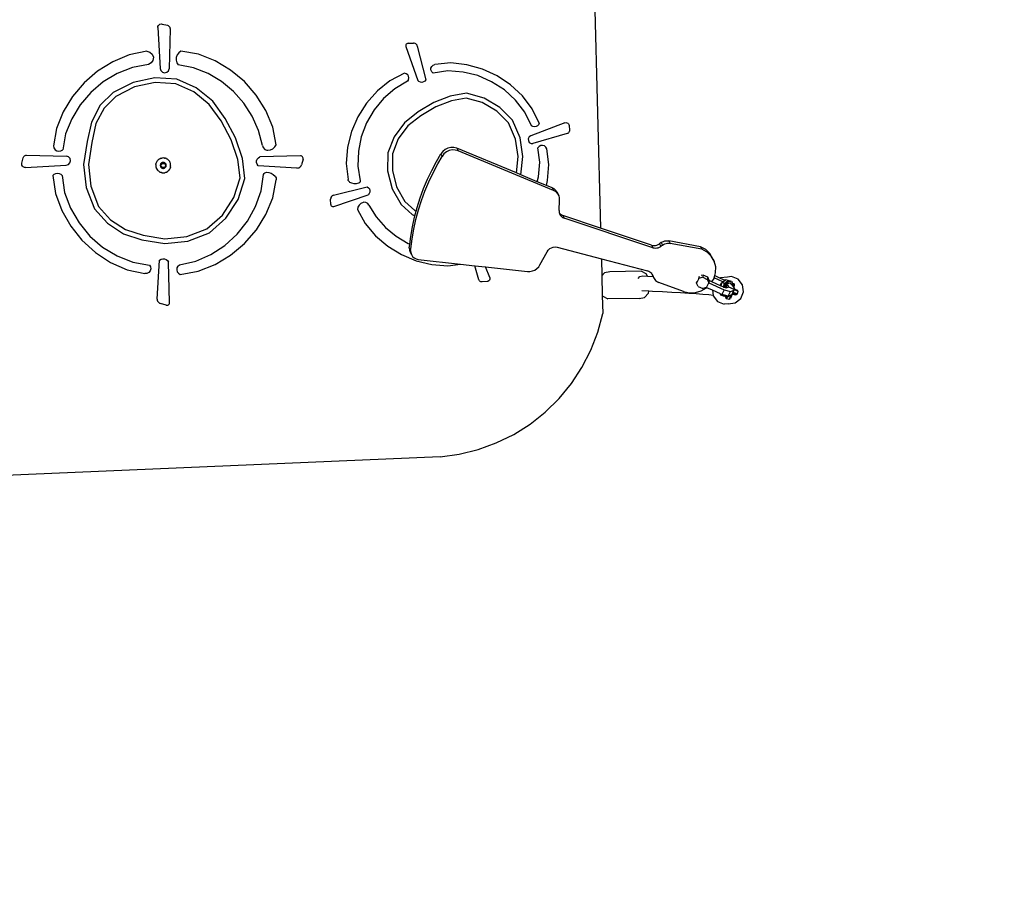
# Model space of a CAD drawing. Units: millimetres. Extents: x -365 to 1440, y 14 to 794.
# Drawn here: x 324 to 429, y 125 to 218 of the extents above; entities that cross this region are included whole.
import ezdxf

# ---------------------------------------------------------------- set-up
doc = ezdxf.new("R2010")
doc.units = ezdxf.units.MM
doc.header["$LTSCALE"] = 45
doc.header["$PDSIZE"] = -1
doc.layers.add('VP-DIM', color=7, linetype='Continuous')
doc.layers.add('VP-HIC', color=6, linetype='Continuous')
doc.layers.add('VP-EQ', color=7, linetype='Continuous', true_color=0x8a3492)
doc.dimstyles.get("Standard").update_dxf_attribs({"dimtxt": 14, "dimasz": 20, "dimexe": 20, "dimexo": 50, "dimgap": 20, "dimtad": 0, "dimdec": 0, "dimzin": 0, "dimdsep": 46, "dimtxsty": 'Standard', "dimcen": -0.09, "dimadec": 0, "dimazin": 0, "dimtfac": 1, "dimtdec": 4, "dimtofl": 0, "dimtmove": 0, "dimatfit": 3, "dimfxl": 70, "dimfxlon": 1, "dimtolj": 1, "dimtzin": 0, "dimarcsym": 0})

# ---------------------------------------------------------------- blocks, each defined once
blk = doc.blocks.new('*D1185')
at = {"layer": 'Defpoints', "color": 0}
for p in [(256.96, 269.3), (274.76, 167.79), (659.66, 167.79)]:
    blk.add_point(p, dxfattribs=at)
at = {"layer": 'VP-DIM', "color": 0, "lineweight": -2}
for p, q in [((659.66, 289.3), (659.66, 309.3)), ((589.66, 269.3), (679.66, 269.3)), ((589.66, 167.79), (679.66, 167.79)), ((659.66, 147.79), (659.66, 127.79))]:
    blk.add_line(p, q, dxfattribs=at)
at = {"layer": 'VP-DIM', "color": 0}
for points in [[(656.33, 289.3), (662.99, 289.3), (659.66, 269.3)], [(662.99, 147.79), (656.33, 147.79), (659.66, 167.79)]]:
    blk.add_solid(points, dxfattribs=at)
at = {"layer": 'VP-DIM', "color": 0, "insert": (659.66, 217.4), "char_height": 14, "attachment_point": 5, "rotation": 90}
blk.add_mtext('\\A1;110', dxfattribs=at)
blk = doc.blocks.new('*D1189')
at = {"layer": 'Defpoints', "color": 0}
for p in [(325.18, 423.55), (325.18, 13.55), (747.18, 13.55)]:
    blk.add_point(p, dxfattribs=at)
at = {"layer": 'VP-DIM', "color": 0, "lineweight": -2}
for p, q in [((677.18, 423.55), (767.18, 423.55)), ((747.18, 403.55), (747.18, 250.14)), ((747.18, 33.55), (747.18, 179.81)), ((677.18, 13.55), (767.18, 13.55))]:
    blk.add_line(p, q, dxfattribs=at)
at = {"layer": 'VP-DIM', "color": 0}
for points in [[(750.51, 403.55), (743.85, 403.55), (747.18, 423.55)], [(743.85, 33.55), (750.51, 33.55), (747.18, 13.55)]]:
    blk.add_solid(points, dxfattribs=at)
at = {"layer": 'VP-DIM', "color": 0, "insert": (747.18, 214.97), "char_height": 14, "attachment_point": 5, "rotation": 90}
blk.add_mtext('\\A1;410', dxfattribs=at)
blk = doc.blocks.new('RB1330_')
at = {"color": 0}
for p, q in [((384.96, 230.83), (385.89, 196.06)), ((339.21, 217.57), (339.31, 217.63)), ((339.31, 217.63), (339.42, 217.65)), ((339.42, 217.65), (339.54, 217.64)), ((339.54, 217.64), (340.09, 217.51)), ((339.08, 217.26), (339.09, 217.38)), ((339.08, 217.26), (339.34, 212.94)), ((339.09, 217.38), (339.14, 217.48)), ((339.14, 217.48), (339.21, 217.57)), ((340.09, 217.51), (340.17, 217.48)), ((340.17, 217.48), (340.24, 217.43)), ((340.24, 217.43), (340.3, 217.37)), ((340.38, 217.13), (340.27, 212.92)), ((340.3, 217.37), (340.35, 217.3)), ((340.35, 217.3), (340.37, 217.22)), ((340.37, 217.22), (340.38, 217.13)), ((365.35, 215.5), (365.32, 215.43)), ((365.4, 215.55), (365.35, 215.5)), ((365.47, 215.59), (365.4, 215.55)), ((365.55, 215.6), (365.47, 215.59)), ((365.55, 215.6), (366.11, 215.62)), ((366.2, 215.61), (366.11, 215.62)), ((366.29, 215.59), (366.2, 215.61)), ((366.37, 215.54), (366.29, 215.59)), ((366.43, 215.48), (366.37, 215.54)), ((337.92, 214.77), (336.07, 214.39)), ((337.92, 214.77), (338.24, 214.68)), ((338.24, 214.68), (338.49, 214.45)), ((341.29, 214.6), (341.13, 214.37)), ((341.51, 214.78), (341.29, 214.6)), ((343.38, 214.45), (341.51, 214.78)), ((345.15, 213.75), (343.38, 214.45)), ((365.32, 215.43), (365.31, 215.35)), ((365.31, 215.35), (365.32, 215.28)), ((365.32, 215.28), (366.56, 211.66)), ((366.49, 215.4), (366.43, 215.48)), ((366.52, 215.31), (366.49, 215.4)), ((366.52, 215.31), (367.41, 211.75)), ((334.33, 213.66), (332.72, 212.66)), ((336.07, 214.39), (334.33, 213.66)), ((338.38, 213.52), (338.09, 213.35)), ((338.57, 213.8), (338.38, 213.52)), ((338.49, 214.45), (338.61, 214.13)), ((338.61, 214.13), (338.57, 213.8)), ((341.04, 214.11), (341.03, 213.83)), ((341.03, 213.83), (341.1, 213.55)), ((341.13, 214.37), (341.04, 214.11)), ((341.1, 213.55), (341.25, 213.31)), ((346.78, 212.77), (345.15, 213.75)), ((370.07, 213.52), (368.38, 213.35)), ((371.77, 213.33), (370.07, 213.52)), ((332.72, 212.66), (331.29, 211.43)), ((334.8, 212.4), (333.32, 211.52)), ((336.4, 213.04), (334.8, 212.4)), ((338.09, 213.35), (336.4, 213.04)), ((339.34, 212.94), (339.41, 212.72)), ((339.41, 212.72), (339.58, 212.56)), ((339.58, 212.56), (339.8, 212.49)), ((339.8, 212.49), (340.02, 212.55)), ((340.02, 212.55), (340.2, 212.7)), ((340.2, 212.7), (340.27, 212.92)), ((342.86, 213.02), (341.25, 213.31)), ((344.39, 212.4), (342.86, 213.02)), ((345.81, 211.56), (344.39, 212.4)), ((348.24, 211.55), (346.78, 212.77)), ((365.15, 212.43), (363.63, 211.64)), ((365.35, 212.38), (365.15, 212.43)), ((365.5, 212.27), (365.35, 212.38)), ((367.96, 212.98), (368.05, 213.16)), ((367.96, 212.78), (367.96, 212.98)), ((368.04, 212.6), (367.96, 212.78)), ((368.18, 212.46), (368.04, 212.6)), ((368.05, 213.16), (368.19, 213.29)), ((369.76, 212.68), (368.18, 212.46)), ((368.19, 213.29), (368.38, 213.35)), ((371.36, 212.56), (369.76, 212.68)), ((372.91, 212.18), (371.36, 212.56)), ((373.41, 212.87), (371.77, 213.33)), ((374.97, 212.15), (373.41, 212.87)), ((331.29, 211.43), (330.07, 209.98)), ((333.32, 211.52), (332.01, 210.4)), ((336.46, 211.46), (334.37, 210.4)), ((338.76, 211.95), (336.46, 211.46)), ((338.8, 211.44), (336.63, 210.99)), ((341.11, 211.82), (338.76, 211.95)), ((340.99, 211.33), (338.8, 211.44)), ((343.15, 210.9), (341.11, 211.82)), ((347.08, 210.51), (345.81, 211.56)), ((349.49, 210.11), (348.24, 211.55)), ((363.63, 211.64), (362.3, 210.56)), ((365.49, 211.59), (364.13, 210.8)), ((365.6, 211.76), (365.49, 211.59)), ((365.59, 212.12), (365.5, 212.27)), ((365.63, 211.94), (365.59, 212.12)), ((365.6, 211.76), (365.63, 211.94)), ((366.69, 211.55), (366.56, 211.66)), ((366.84, 211.48), (366.69, 211.55)), ((367.01, 211.47), (366.84, 211.48)), ((367.17, 211.52), (367.01, 211.47)), ((367.31, 211.61), (367.17, 211.52)), ((367.41, 211.75), (367.31, 211.61)), ((374.38, 211.54), (372.91, 212.18)), ((375.73, 210.67), (374.38, 211.54)), ((376.38, 211.2), (374.97, 212.15)), ((332.01, 210.4), (330.89, 209.1)), ((334.37, 210.4), (333, 209.05)), ((336.63, 210.99), (334.66, 209.99)), ((342.89, 210.47), (340.99, 211.33)), ((344.52, 209.14), (342.89, 210.47)), ((344.89, 209.48), (343.15, 210.9)), ((348.17, 209.28), (347.08, 210.51)), ((362.3, 210.56), (361.16, 209.28)), ((364.13, 210.8), (362.95, 209.77)), ((371.72, 210.32), (370, 210.01)), ((373.58, 209.81), (371.72, 210.32)), ((376.91, 209.59), (375.73, 210.67)), ((377.63, 210.03), (376.38, 211.2)), ((330.07, 209.98), (329.09, 208.36)), ((334.66, 209.99), (333.4, 208.75)), ((346.2, 207.66), (344.89, 209.48)), ((349.07, 207.9), (348.17, 209.28)), ((350.49, 208.49), (349.49, 210.11)), ((361.16, 209.28), (360.24, 207.84)), ((362.95, 209.77), (361.95, 208.56)), ((368.26, 209.33), (366.6, 208.35)), ((370, 210.01), (368.26, 209.33)), ((370.14, 209.52), (368.47, 208.88)), ((371.7, 209.81), (370.14, 209.52)), ((373.38, 209.34), (371.7, 209.81)), ((374.93, 208.43), (373.38, 209.34)), ((375.24, 208.83), (373.58, 209.81)), ((377.89, 208.33), (376.91, 209.59)), ((378.68, 208.68), (377.63, 210.03)), ((329.09, 208.36), (328.38, 206.61)), ((330.89, 209.1), (329.99, 207.63)), ((333, 209.05), (332.06, 207.28)), ((333.4, 208.75), (332.54, 207.11)), ((345.77, 207.4), (344.52, 209.14)), ((351.23, 206.74), (350.49, 208.49)), ((361.95, 208.56), (361.16, 207.2)), ((366.6, 208.35), (365.16, 207.21)), ((368.47, 208.88), (366.89, 207.94)), ((376.17, 207.18), (374.93, 208.43)), ((376.59, 207.46), (375.24, 208.83)), ((378.58, 206.88), (377.89, 208.33)), ((379.42, 207.15), (378.68, 208.68)), ((329.99, 207.63), (329.33, 206.03)), ((332.06, 207.28), (331.62, 205.21)), ((346.84, 205.39), (345.77, 207.4)), ((347.3, 205.59), (346.2, 207.66)), ((349.74, 206.39), (349.07, 207.9)), ((360.24, 207.84), (359.56, 206.27)), ((361.16, 207.2), (360.6, 205.73)), ((365.16, 207.21), (364.07, 205.73)), ((366.89, 207.94), (365.52, 206.86)), ((376.91, 205.48), (376.17, 207.18)), ((377.39, 205.62), (376.59, 207.46)), ((382.12, 207.2), (378.51, 205.81)), ((382.12, 207.2), (382.22, 207.22)), ((382.22, 207.22), (382.33, 207.21)), ((382.33, 207.21), (382.42, 207.17)), ((382.42, 207.17), (382.5, 207.1)), ((328.38, 206.61), (328.04, 204.75)), ((332.54, 207.11), (332.11, 205.12)), ((350.15, 204.8), (349.74, 206.39)), ((351.61, 204.88), (351.23, 206.74)), ((359.56, 206.27), (359.14, 204.61)), ((365.52, 206.86), (364.51, 205.49)), ((378.73, 206.8), (378.58, 206.88)), ((378.9, 206.77), (378.73, 206.8)), ((379.07, 206.79), (378.9, 206.77)), ((379.22, 206.87), (379.07, 206.79)), ((379.34, 206.99), (379.22, 206.87)), ((379.42, 207.15), (379.34, 206.99)), ((382.49, 206.13), (382.43, 206.08)), ((382.54, 206.19), (382.49, 206.13)), ((382.5, 207.1), (382.55, 207.01)), ((382.58, 206.25), (382.54, 206.19)), ((382.55, 207.01), (382.57, 206.91)), ((382.57, 206.91), (382.6, 206.4)), ((382.6, 206.33), (382.58, 206.25)), ((382.6, 206.4), (382.6, 206.33)), ((329.33, 206.03), (329.03, 204.34)), ((331.62, 205.21), (331.24, 202.8)), ((332.11, 205.12), (331.75, 202.79)), ((347.53, 203.31), (346.84, 205.39)), ((348.02, 203.43), (347.3, 205.59)), ((360.6, 205.73), (360.29, 204.19)), ((364.07, 205.73), (363.39, 204.02)), ((364.51, 205.49), (363.89, 203.93)), ((377.19, 203.63), (376.91, 205.48)), ((377.69, 203.64), (377.39, 205.62)), ((378.34, 205.7), (378.25, 205.51)), ((378.25, 205.51), (378.26, 205.31)), ((378.26, 205.31), (378.36, 205.13)), ((378.51, 205.81), (378.34, 205.7)), ((378.36, 205.13), (378.54, 205.02)), ((382.36, 206.06), (378.74, 205.02)), ((382.43, 206.08), (382.36, 206.06)), ((328.04, 204.75), (328.09, 204.54)), ((328.09, 204.54), (328.22, 204.35)), ((328.22, 204.35), (328.4, 204.23)), ((328.4, 204.23), (328.62, 204.18)), ((328.62, 204.18), (328.84, 204.22)), ((328.84, 204.22), (329.03, 204.34)), ((350.15, 204.8), (350.22, 204.57)), ((350.22, 204.57), (350.39, 204.39)), ((350.39, 204.39), (350.62, 204.3)), ((350.62, 204.3), (350.72, 204.29)), ((350.72, 204.29), (351, 204.33)), ((351, 204.33), (351.25, 204.45)), ((351.25, 204.45), (351.47, 204.64)), ((351.47, 204.64), (351.61, 204.88)), ((359.14, 204.61), (358.99, 202.9)), ((360.29, 204.19), (360.23, 202.62)), ((369.2, 204.17), (369.01, 203.91)), ((369.46, 204.38), (369.2, 204.17)), ((369.6, 204.11), (369.34, 203.91)), ((369.75, 204.52), (369.46, 204.38)), ((369.89, 204.26), (369.6, 204.11)), ((370.07, 204.59), (369.75, 204.52)), ((370.21, 204.33), (369.89, 204.26)), ((370.39, 204.58), (370.07, 204.59)), ((370.53, 204.32), (370.21, 204.33)), ((370.7, 204.5), (370.39, 204.58)), ((370.84, 204.23), (370.53, 204.32)), ((370.7, 204.5), (370.84, 204.23)), ((376.99, 201.89), (370.7, 204.5)), ((380.93, 200.05), (370.84, 204.23)), ((378.54, 205.02), (378.74, 205.02)), ((379.4, 204.7), (379.27, 204.54)), ((379.46, 203.02), (379.27, 204.54)), ((379.57, 204.79), (379.4, 204.7)), ((379.77, 204.81), (379.57, 204.79)), ((379.96, 204.75), (379.77, 204.81)), ((380.12, 204.63), (379.96, 204.75)), ((380.22, 204.46), (380.12, 204.63)), ((380.43, 202.79), (380.22, 204.46)), ((324.7, 202.93), (324.84, 203.48)), ((324.84, 203.48), (324.87, 203.56)), ((324.87, 203.56), (324.91, 203.63)), ((324.91, 203.63), (324.98, 203.69)), ((324.98, 203.69), (325.05, 203.74)), ((325.05, 203.74), (325.13, 203.76)), ((325.13, 203.76), (325.21, 203.77)), ((325.21, 203.77), (329.43, 203.66)), ((329.65, 203.59), (329.43, 203.66)), ((329.8, 203.41), (329.65, 203.59)), ((329.79, 202.97), (329.85, 203.19)), ((329.85, 203.19), (329.8, 203.41)), ((338.97, 203.09), (338.92, 202.98)), ((339.04, 203.18), (338.97, 203.09)), ((339.04, 203.18), (339.06, 203.21)), ((339.07, 203.22), (339.06, 203.21)), ((339.09, 203.24), (339.07, 203.22)), ((339.09, 203.24), (339.12, 203.27)), ((339.18, 203.31), (339.12, 203.27)), ((339.19, 203.33), (339.18, 203.31)), ((339.2, 203.34), (339.19, 203.33)), ((339.21, 203.34), (339.2, 203.34)), ((339.31, 203.4), (339.21, 203.34)), ((339.31, 203.4), (339.33, 203.41)), ((339.34, 203.41), (339.33, 203.41)), ((339.36, 203.42), (339.34, 203.41)), ((339.36, 203.42), (339.42, 203.45)), ((339.42, 203.45), (339.49, 203.46)), ((339.54, 203.47), (339.49, 203.46)), ((339.66, 203.48), (339.54, 203.47)), ((339.61, 203), (339.56, 202.99)), ((339.66, 203.01), (339.61, 203)), ((339.77, 203.47), (339.66, 203.48)), ((339.7, 203), (339.66, 203.01)), ((339.75, 202.99), (339.7, 203)), ((339.77, 203.47), (339.8, 203.47)), ((339.82, 203.46), (339.8, 203.47)), ((339.84, 203.46), (339.82, 203.46)), ((339.89, 203.45), (339.84, 203.46)), ((339.89, 203.45), (339.96, 203.42)), ((339.98, 203.41), (339.96, 203.42)), ((339.99, 203.41), (339.98, 203.41)), ((340, 203.4), (339.99, 203.41)), ((340.1, 203.34), (340, 203.4)), ((340.1, 203.34), (340.11, 203.34)), ((340.12, 203.33), (340.11, 203.34)), ((340.14, 203.31), (340.12, 203.33)), ((340.14, 203.31), (340.19, 203.27)), ((340.19, 203.27), (340.24, 203.22)), ((340.27, 203.18), (340.24, 203.22)), ((340.34, 203.09), (340.27, 203.18)), ((340.39, 202.98), (340.34, 203.09)), ((347.79, 201.36), (347.53, 203.31)), ((348.3, 201.32), (348.02, 203.43)), ((349.52, 202.99), (349.53, 203.18)), ((349.53, 203.18), (349.59, 203.36)), ((349.59, 203.36), (349.72, 203.5)), ((349.72, 203.5), (349.88, 203.6)), ((354.16, 203.71), (349.88, 203.6)), ((354.25, 203.7), (354.16, 203.71)), ((354.32, 203.66), (354.25, 203.7)), ((354.44, 203.35), (354.27, 202.75)), ((354.39, 203.6), (354.32, 203.66)), ((354.43, 203.52), (354.39, 203.6)), ((354.45, 203.44), (354.43, 203.52)), ((354.44, 203.35), (354.45, 203.44)), ((363.39, 204.02), (363.38, 202.1)), ((363.89, 203.93), (363.88, 202.16)), ((368.05, 202.17), (368.54, 203.11)), ((368.54, 203.11), (369.01, 203.91)), ((368.68, 202.85), (369.15, 203.65)), ((369.01, 203.91), (369.15, 203.65)), ((369.34, 203.91), (369.15, 203.65)), ((376.99, 201.89), (377.19, 203.63)), ((377.47, 201.69), (377.69, 203.64)), ((379.33, 201.49), (379.46, 203.02)), ((324.69, 202.81), (324.7, 202.93)), ((324.72, 202.7), (324.69, 202.81)), ((324.78, 202.6), (324.72, 202.7)), ((324.86, 202.53), (324.78, 202.6)), ((324.97, 202.48), (324.86, 202.53)), ((325.08, 202.47), (324.97, 202.48)), ((325.08, 202.47), (329.41, 202.73)), ((329.41, 202.73), (329.63, 202.8)), ((329.63, 202.8), (329.79, 202.97)), ((331.24, 202.8), (331.5, 200.37)), ((331.75, 202.79), (331.99, 200.49)), ((338.88, 202.8), (338.87, 202.77)), ((338.87, 202.77), (338.87, 202.76)), ((338.87, 202.75), (338.87, 202.76)), ((338.87, 202.75), (338.87, 202.63)), ((338.87, 202.63), (338.87, 202.62)), ((338.87, 202.62), (338.87, 202.61)), ((338.87, 202.61), (338.88, 202.59)), ((338.88, 202.8), (338.89, 202.87)), ((338.88, 202.59), (338.89, 202.52)), ((338.89, 202.87), (338.91, 202.94)), ((338.9, 202.47), (338.89, 202.52)), ((338.9, 202.47), (338.91, 202.45)), ((338.92, 202.98), (338.91, 202.94)), ((338.91, 202.45), (338.91, 202.43)), ((338.91, 202.43), (338.92, 202.4)), ((338.92, 202.4), (338.97, 202.3)), ((338.97, 202.3), (339.04, 202.2)), ((339.04, 202.2), (339.07, 202.16)), ((339.12, 202.11), (339.07, 202.16)), ((339.18, 202.07), (339.12, 202.11)), ((339.18, 202.07), (339.19, 202.05)), ((339.19, 202.05), (339.2, 202.05)), ((339.21, 202.04), (339.2, 202.05)), ((339.21, 202.04), (339.31, 201.98)), ((339.31, 201.98), (339.33, 201.97)), ((339.33, 201.97), (339.34, 201.97)), ((339.35, 202.76), (339.34, 202.71)), ((339.34, 202.71), (339.34, 202.67)), ((339.34, 202.67), (339.35, 202.62)), ((339.34, 201.97), (339.36, 201.96)), ((339.36, 202.81), (339.35, 202.76)), ((339.35, 202.62), (339.36, 202.58)), ((339.38, 202.85), (339.36, 202.81)), ((339.36, 202.58), (339.38, 202.53)), ((339.36, 201.96), (339.42, 201.94)), ((339.37, 202.7), (339.38, 202.71)), ((339.37, 202.69), (339.37, 202.7)), ((339.37, 202.68), (339.37, 202.69)), ((339.38, 202.68), (339.37, 202.68)), ((339.41, 202.89), (339.38, 202.85)), ((339.38, 202.71), (339.39, 202.72)), ((339.38, 202.71), (339.38, 202.71)), ((339.38, 202.67), (339.38, 202.68)), ((339.39, 202.66), (339.38, 202.67)), ((339.38, 202.53), (339.41, 202.49)), ((339.39, 202.72), (339.43, 202.74)), ((339.43, 202.64), (339.39, 202.66)), ((339.44, 202.92), (339.41, 202.89)), ((339.41, 202.49), (339.44, 202.46)), ((339.43, 202.74), (339.44, 202.75)), ((339.44, 202.63), (339.43, 202.64)), ((339.48, 202.95), (339.44, 202.92)), ((339.44, 202.76), (339.45, 202.77)), ((339.44, 202.75), (339.44, 202.76)), ((339.44, 202.63), (339.44, 202.63)), ((339.45, 202.62), (339.44, 202.63)), ((339.44, 202.46), (339.48, 202.43)), ((339.45, 202.77), (339.47, 202.8)), ((339.47, 202.58), (339.45, 202.62)), ((339.47, 202.8), (339.49, 202.83)), ((339.49, 202.55), (339.47, 202.58)), ((339.52, 202.98), (339.48, 202.95)), ((339.48, 202.43), (339.52, 202.41)), ((339.49, 202.84), (339.5, 202.85)), ((339.49, 202.83), (339.49, 202.84)), ((339.49, 202.54), (339.49, 202.55)), ((339.5, 202.53), (339.49, 202.54)), ((339.5, 202.92), (339.5, 202.93)), ((339.5, 202.93), (339.51, 202.93)), ((339.5, 202.91), (339.5, 202.92)), ((339.5, 202.86), (339.5, 202.91)), ((339.5, 202.85), (339.5, 202.86)), ((339.5, 202.52), (339.5, 202.53)), ((339.5, 202.47), (339.5, 202.52)), ((339.5, 202.46), (339.5, 202.47)), ((339.51, 202.45), (339.5, 202.46)), ((339.5, 202.46), (339.5, 202.46)), ((339.51, 202.94), (339.52, 202.94)), ((339.51, 202.93), (339.51, 202.94)), ((339.51, 202.44), (339.51, 202.45)), ((339.52, 202.44), (339.51, 202.44)), ((339.56, 202.99), (339.52, 202.98)), ((339.52, 202.94), (339.53, 202.94)), ((339.53, 202.44), (339.52, 202.44)), ((339.52, 202.41), (339.56, 202.39)), ((339.53, 202.94), (339.54, 202.94)), ((339.54, 202.44), (339.53, 202.44)), ((339.54, 202.94), (339.55, 202.94)), ((339.55, 202.44), (339.54, 202.44)), ((339.55, 202.94), (339.59, 202.91)), ((339.59, 202.47), (339.55, 202.44)), ((339.56, 202.39), (339.61, 202.38)), ((339.59, 202.91), (339.6, 202.91)), ((339.6, 202.47), (339.59, 202.47)), ((339.6, 202.91), (339.61, 202.91)), ((339.61, 202.47), (339.6, 202.47)), ((339.61, 202.91), (339.62, 202.91)), ((339.62, 202.47), (339.61, 202.47)), ((339.61, 202.38), (339.66, 202.38)), ((339.62, 202.91), (339.66, 202.91)), ((339.66, 202.47), (339.62, 202.47)), ((339.66, 202.91), (339.7, 202.91)), ((339.7, 202.47), (339.66, 202.47)), ((339.66, 202.38), (339.7, 202.38)), ((339.7, 202.91), (339.71, 202.91)), ((339.71, 202.47), (339.7, 202.47)), ((339.7, 202.38), (339.75, 202.39)), ((339.71, 202.91), (339.72, 202.91)), ((339.72, 202.47), (339.71, 202.47)), ((339.72, 202.91), (339.73, 202.91)), ((339.73, 202.47), (339.72, 202.47)), ((339.73, 202.91), (339.77, 202.94)), ((339.77, 202.44), (339.73, 202.47)), ((339.79, 202.98), (339.75, 202.99)), ((339.75, 202.39), (339.79, 202.41)), ((339.77, 202.94), (339.78, 202.94)), ((339.78, 202.44), (339.77, 202.44)), ((339.78, 202.94), (339.78, 202.94)), ((339.78, 202.94), (339.79, 202.94)), ((339.79, 202.44), (339.78, 202.44)), ((339.78, 202.44), (339.78, 202.44)), ((339.83, 202.95), (339.79, 202.98)), ((339.79, 202.94), (339.8, 202.94)), ((339.8, 202.44), (339.79, 202.44)), ((339.79, 202.41), (339.83, 202.43)), ((339.8, 202.94), (339.81, 202.93)), ((339.81, 202.45), (339.8, 202.44)), ((339.81, 202.93), (339.81, 202.93)), ((339.81, 202.93), (339.81, 202.92)), ((339.81, 202.92), (339.81, 202.91)), ((339.81, 202.91), (339.81, 202.86)), ((339.81, 202.86), (339.82, 202.85)), ((339.82, 202.53), (339.81, 202.52)), ((339.81, 202.52), (339.81, 202.47)), ((339.81, 202.47), (339.81, 202.46)), ((339.81, 202.46), (339.81, 202.46)), ((339.81, 202.46), (339.81, 202.45)), ((339.82, 202.85), (339.82, 202.84)), ((339.82, 202.84), (339.83, 202.83)), ((339.83, 202.55), (339.82, 202.54)), ((339.82, 202.54), (339.82, 202.53)), ((339.87, 202.92), (339.83, 202.95)), ((339.83, 202.83), (339.85, 202.8)), ((339.85, 202.58), (339.83, 202.55)), ((339.83, 202.43), (339.87, 202.46)), ((339.85, 202.8), (339.86, 202.77)), ((339.86, 202.62), (339.85, 202.58)), ((339.86, 202.77), (339.87, 202.76)), ((339.87, 202.63), (339.86, 202.62)), ((339.9, 202.89), (339.87, 202.92)), ((339.87, 202.76), (339.88, 202.75)), ((339.88, 202.63), (339.87, 202.63)), ((339.87, 202.46), (339.9, 202.49)), ((339.88, 202.75), (339.89, 202.74)), ((339.89, 202.64), (339.88, 202.63)), ((339.89, 202.74), (339.93, 202.72)), ((339.93, 202.66), (339.89, 202.64)), ((339.96, 201.96), (339.89, 201.94)), ((339.93, 202.85), (339.9, 202.89)), ((339.9, 202.49), (339.93, 202.53)), ((339.95, 202.81), (339.93, 202.85)), ((339.93, 202.72), (339.93, 202.71)), ((339.93, 202.71), (339.94, 202.71)), ((339.94, 202.68), (339.93, 202.67)), ((339.93, 202.67), (339.93, 202.66)), ((339.93, 202.53), (339.95, 202.58)), ((339.94, 202.71), (339.94, 202.7)), ((339.94, 202.7), (339.94, 202.69)), ((339.94, 202.69), (339.94, 202.68)), ((339.94, 202.68), (339.94, 202.68)), ((339.97, 202.76), (339.95, 202.81)), ((339.95, 202.58), (339.97, 202.62)), ((339.96, 201.96), (339.98, 201.97)), ((339.97, 202.71), (339.97, 202.76)), ((339.97, 202.67), (339.97, 202.71)), ((339.97, 202.62), (339.97, 202.67)), ((339.98, 201.97), (339.99, 201.97)), ((340, 201.98), (339.99, 201.97)), ((340, 201.98), (340.1, 202.04)), ((340.1, 202.04), (340.11, 202.05)), ((340.11, 202.05), (340.12, 202.05)), ((340.12, 202.05), (340.14, 202.07)), ((340.19, 202.11), (340.14, 202.07)), ((340.19, 202.11), (340.23, 202.15)), ((340.23, 202.15), (340.24, 202.16)), ((340.24, 202.16), (340.25, 202.18)), ((340.27, 202.2), (340.25, 202.18)), ((340.27, 202.2), (340.34, 202.3)), ((340.34, 202.3), (340.39, 202.4)), ((340.39, 202.98), (340.4, 202.95)), ((340.39, 202.4), (340.41, 202.45)), ((340.41, 202.94), (340.4, 202.95)), ((340.41, 202.91), (340.41, 202.94)), ((340.43, 202.87), (340.41, 202.91)), ((340.43, 202.52), (340.41, 202.46)), ((340.41, 202.45), (340.41, 202.46)), ((340.44, 202.8), (340.43, 202.87)), ((340.43, 202.52), (340.44, 202.59)), ((340.44, 202.77), (340.44, 202.8)), ((340.44, 202.76), (340.44, 202.77)), ((340.44, 202.75), (340.44, 202.76)), ((340.44, 202.63), (340.44, 202.75)), ((340.44, 202.63), (340.44, 202.62)), ((340.44, 202.61), (340.44, 202.62)), ((340.44, 202.59), (340.44, 202.61)), ((349.58, 202.81), (349.52, 202.99)), ((349.69, 202.66), (349.58, 202.81)), ((353.79, 202.41), (349.69, 202.66)), ((350.49, 201.95), (350.56, 201.96)), ((350.56, 201.96), (350.82, 201.94)), ((353.79, 202.41), (353.9, 202.42)), ((353.9, 202.42), (354, 202.45)), ((354, 202.45), (354.09, 202.5)), ((354.09, 202.5), (354.17, 202.57)), ((354.17, 202.57), (354.23, 202.65)), ((354.23, 202.65), (354.27, 202.75)), ((358.99, 202.9), (359.2, 201.21)), ((360.23, 202.62), (360.48, 201.07)), ((363.38, 202.1), (363.87, 200.23)), ((363.88, 202.16), (364.33, 200.42)), ((367.6, 201.22), (368.05, 202.17)), ((368.19, 201.91), (368.68, 202.85)), ((380.3, 201.11), (380.43, 202.79)), ((327.99, 201.61), (328.12, 201.75)), ((327.99, 201.61), (328.27, 199.72)), ((328.12, 201.75), (328.29, 201.84)), ((328.29, 201.84), (328.48, 201.87)), ((328.48, 201.87), (328.67, 201.84)), ((328.67, 201.84), (328.84, 201.75)), ((328.84, 201.75), (328.97, 201.61)), ((328.97, 201.61), (329.22, 199.84)), ((339.47, 201.93), (339.42, 201.94)), ((339.47, 201.93), (339.49, 201.92)), ((339.49, 201.92), (339.51, 201.92)), ((339.54, 201.91), (339.51, 201.92)), ((339.54, 201.91), (339.66, 201.9)), ((339.66, 201.9), (339.77, 201.91)), ((339.77, 201.91), (339.82, 201.92)), ((339.89, 201.94), (339.82, 201.92)), ((347.12, 199.3), (347.79, 201.36)), ((347.57, 199.08), (348.3, 201.32)), ((350.01, 199.99), (350.27, 201.73)), ((350.27, 201.73), (350.31, 201.83)), ((350.31, 201.83), (350.39, 201.91)), ((350.39, 201.91), (350.49, 201.95)), ((350.82, 201.94), (351.07, 201.86)), ((351.07, 201.86), (351.29, 201.73)), ((351.25, 199.27), (351.59, 201.15)), ((351.29, 201.73), (351.48, 201.55)), ((351.48, 201.55), (351.53, 201.48)), ((351.53, 201.48), (351.58, 201.38)), ((351.58, 201.38), (351.6, 201.26)), ((351.6, 201.26), (351.59, 201.15)), ((359.22, 201.11), (359.2, 201.21)), ((359.27, 201.02), (359.22, 201.11)), ((359.34, 200.95), (359.27, 201.02)), ((359.4, 200.9), (359.34, 200.95)), ((360.47, 200.97), (360.43, 200.88)), ((360.48, 201.07), (360.47, 200.97)), ((367.19, 200.24), (367.6, 201.22)), ((367.33, 199.98), (367.74, 200.95)), ((367.74, 200.95), (368.19, 201.91)), ((377.47, 201.69), (376.99, 201.89)), ((379.2, 200.97), (377.47, 201.69)), ((379.2, 200.97), (379.33, 201.49)), ((380.17, 200.58), (379.2, 200.97)), ((380.17, 200.58), (380.3, 201.11)), ((331.5, 200.37), (332.38, 198.09)), ((331.99, 200.49), (332.81, 198.36)), ((349.42, 198.33), (350.01, 199.99)), ((357.66, 199.54), (361.23, 200.43)), ((359.61, 200.8), (359.4, 200.9)), ((359.83, 200.74), (359.61, 200.8)), ((360.07, 200.74), (359.83, 200.74)), ((360.29, 200.8), (360.07, 200.74)), ((360.35, 200.82), (360.29, 200.8)), ((360.43, 200.88), (360.35, 200.82)), ((361.23, 200.43), (361.36, 200.33)), ((361.36, 200.33), (361.46, 200.2)), ((361.46, 200.2), (361.5, 200.03)), ((361.5, 200.03), (361.49, 199.87)), ((363.87, 200.23), (364.82, 198.56)), ((364.33, 200.42), (365.21, 198.87)), ((366.82, 199.25), (367.19, 200.24)), ((366.96, 198.99), (367.33, 199.98)), ((380.79, 200.32), (380.17, 200.58)), ((380.98, 200.21), (380.79, 200.32)), ((380.79, 200.32), (380.93, 200.05)), ((381.12, 199.95), (380.93, 200.05)), ((381.14, 200.08), (380.98, 200.21)), ((381.28, 199.81), (381.12, 199.95)), ((381.27, 199.91), (381.14, 200.08)), ((381.27, 199.91), (381.41, 199.65)), ((328.27, 199.72), (328.93, 197.93)), ((329.22, 199.84), (329.85, 198.16)), ((345.91, 197.44), (347.12, 199.3)), ((346.29, 197.12), (347.57, 199.08)), ((350.51, 197.5), (351.25, 199.27)), ((357.36, 199.22), (357.35, 199.13)), ((357.37, 198.57), (357.35, 199.13)), ((357.39, 199.31), (357.36, 199.22)), ((357.43, 199.39), (357.39, 199.31)), ((357.5, 199.46), (357.43, 199.39)), ((357.57, 199.51), (357.5, 199.46)), ((357.66, 199.54), (357.57, 199.51)), ((357.7, 198.34), (361.31, 199.59)), ((361.43, 199.71), (361.31, 199.59)), ((361.49, 199.87), (361.43, 199.71)), ((365.21, 198.87), (366.26, 197.91)), ((366.5, 198.25), (366.82, 199.25)), ((366.64, 197.98), (366.96, 198.99)), ((381.41, 199.65), (381.28, 199.81)), ((381.51, 199.46), (381.41, 199.65)), ((381.5, 197.94), (381.57, 199.03)), ((381.56, 199.25), (381.51, 199.46)), ((381.57, 199.03), (381.56, 199.25)), ((328.93, 197.93), (329.87, 196.26)), ((329.85, 198.16), (330.75, 196.61)), ((332.38, 198.09), (333.75, 196.57)), ((332.81, 198.36), (334.07, 196.95)), ((348.57, 196.79), (349.42, 198.33)), ((357.37, 198.57), (357.38, 198.5)), ((357.38, 198.5), (357.42, 198.43)), ((357.42, 198.43), (357.47, 198.37)), ((357.47, 198.37), (357.54, 198.34)), ((357.54, 198.34), (357.62, 198.33)), ((357.62, 198.33), (357.7, 198.34)), ((360.24, 198.28), (360.18, 198.03)), ((360.18, 198.03), (361, 196.55)), ((360.37, 198.49), (360.24, 198.28)), ((360.56, 198.66), (360.37, 198.49)), ((360.78, 198.78), (360.56, 198.66)), ((360.87, 198.79), (360.78, 198.78)), ((361.09, 198.78), (360.87, 198.79)), ((361.28, 198.67), (361.09, 198.78)), ((361.41, 198.49), (361.28, 198.67)), ((361.41, 198.49), (362.18, 197.24)), ((364.82, 198.56), (365.98, 197.49)), ((366.26, 197.91), (366.4, 197.84)), ((366.26, 197.35), (366.4, 197.84)), ((366.37, 196.97), (366.64, 197.98)), ((366.4, 197.84), (366.5, 198.25)), ((381.5, 197.94), (381.5, 197.76)), ((334.07, 196.95), (335.68, 195.91)), ((344.27, 195.98), (345.91, 197.44)), ((344.54, 195.55), (346.29, 197.12)), ((347.48, 195.41), (348.57, 196.79)), ((349.5, 195.87), (350.51, 197.5)), ((362.18, 197.24), (363.16, 196.14)), ((365.98, 197.49), (366.26, 197.35)), ((366, 196.21), (366.23, 197.23)), ((366.14, 195.95), (366.37, 196.97)), ((366.23, 197.23), (366.26, 197.35)), ((381.5, 197.76), (381.53, 197.66)), ((381.53, 197.66), (381.61, 197.57)), ((381.53, 197.66), (381.55, 197.59)), ((381.55, 197.59), (381.63, 197.44)), ((381.61, 197.57), (381.75, 197.46)), ((381.63, 197.44), (381.74, 197.31)), ((381.74, 197.31), (381.88, 197.2)), ((381.75, 197.46), (381.91, 197.39)), ((381.88, 197.2), (382.05, 197.13)), ((381.91, 197.39), (382.05, 197.13)), ((385.89, 196.06), (381.91, 197.39)), ((391.42, 193.99), (382.05, 197.13)), ((329.87, 196.26), (331.06, 194.77)), ((330.75, 196.61), (331.89, 195.22)), ((333.75, 196.57), (335.46, 195.45)), ((335.68, 195.91), (337.52, 195.3)), ((342.14, 195.17), (344.27, 195.98)), ((348.24, 194.42), (349.5, 195.87)), ((361, 196.55), (362.1, 195.25)), ((363.16, 196.14), (364.29, 195.2)), ((365.82, 195.18), (366, 196.21)), ((365.96, 194.92), (366.14, 195.95)), ((391.28, 194.25), (385.89, 196.06)), ((331.06, 194.77), (332.48, 193.48)), ((331.89, 195.22), (333.25, 194.05)), ((335.46, 195.45), (337.4, 194.82)), ((337.4, 194.82), (339.82, 194.43)), ((337.52, 195.3), (339.83, 194.93)), ((339.82, 194.43), (342.25, 194.68)), ((339.83, 194.93), (342.14, 195.17)), ((342.25, 194.68), (344.54, 195.55)), ((346.18, 194.22), (347.48, 195.41)), ((362.1, 195.25), (363.39, 194.14)), ((364.29, 195.2), (365.56, 194.45)), ((365.72, 194.38), (365.82, 195.18)), ((365.83, 193.88), (365.96, 194.92)), ((392.55, 194.66), (392.69, 194.71)), ((392.69, 194.71), (392.83, 194.73)), ((392.83, 194.73), (392.97, 194.73)), ((392.97, 194.73), (393.11, 194.72)), ((396.47, 194.09), (393.11, 194.72)), ((393.11, 194.72), (393.24, 194.45)), ((333.25, 194.05), (334.78, 193.12)), ((344.7, 193.27), (346.18, 194.22)), ((346.77, 193.19), (348.24, 194.42)), ((363.39, 194.14), (364.84, 193.26)), ((365.56, 194.45), (365.72, 194.38)), ((365.67, 193.97), (365.69, 194.15)), ((365.67, 193.97), (365.81, 193.71)), ((365.67, 193.97), (365.68, 193.74)), ((365.68, 193.74), (365.75, 193.52)), ((365.69, 194.15), (365.72, 194.38)), ((365.81, 193.71), (365.83, 193.88)), ((365.81, 193.71), (365.82, 193.48)), ((380.25, 193.57), (380.36, 193.74)), ((380.36, 193.74), (380.52, 193.89)), ((380.52, 193.89), (380.7, 193.99)), ((380.7, 193.99), (380.9, 194.05)), ((380.9, 194.05), (381.11, 194.07)), ((381.11, 194.07), (381.31, 194.04)), ((381.31, 194.04), (385.98, 192.81)), ((391.28, 194.25), (391.42, 194.22)), ((391.28, 194.25), (391.42, 193.99)), ((391.42, 194.22), (391.57, 194.21)), ((391.42, 193.99), (391.56, 193.96)), ((391.56, 193.96), (391.71, 193.94)), ((391.57, 194.21), (391.72, 194.22)), ((391.71, 193.94), (391.86, 193.96)), ((391.72, 194.22), (391.86, 194.26)), ((391.86, 194.26), (392, 194.32)), ((391.86, 193.96), (392, 193.99)), ((392, 194.32), (392.13, 194.39)), ((392, 193.99), (392.14, 194.05)), ((392.31, 194.53), (392.13, 194.39)), ((392.13, 194.39), (392.26, 194.13)), ((392.14, 194.05), (392.26, 194.13)), ((392.44, 194.26), (392.26, 194.13)), ((392.31, 194.53), (392.42, 194.6)), ((392.31, 194.53), (392.44, 194.26)), ((392.42, 194.6), (392.55, 194.66)), ((392.44, 194.26), (392.56, 194.34)), ((392.56, 194.34), (392.69, 194.4)), ((392.69, 194.4), (392.83, 194.44)), ((392.83, 194.44), (392.97, 194.47)), ((392.97, 194.47), (393.11, 194.47)), ((393.11, 194.47), (393.24, 194.45)), ((396.61, 193.83), (393.24, 194.45)), ((397.02, 193.79), (396.47, 194.09)), ((396.47, 194.09), (396.61, 193.83)), ((397.16, 193.53), (396.61, 193.83)), ((397.46, 193.37), (397.02, 193.79)), ((332.48, 193.48), (334.08, 192.43)), ((334.78, 193.12), (336.45, 192.45)), ((339.02, 188.55), (339.27, 192.66)), ((339.27, 192.66), (339.42, 192.77)), ((339.42, 192.77), (339.6, 192.82)), ((339.6, 192.82), (339.79, 192.82)), ((339.79, 192.82), (339.97, 192.75)), ((339.97, 192.75), (340.11, 192.63)), ((340.11, 192.63), (340.21, 192.47)), ((343.09, 192.56), (344.7, 193.27)), ((345.13, 192.21), (346.77, 193.19)), ((364.84, 193.26), (366.41, 192.61)), ((365.75, 193.52), (365.89, 193.26)), ((365.82, 193.48), (365.89, 193.26)), ((365.89, 193.26), (366.01, 193.07)), ((366.01, 193.07), (366.18, 192.91)), ((366.18, 192.91), (366.39, 192.8)), ((366.39, 192.8), (366.62, 192.75)), ((366.41, 192.61), (368.06, 192.21)), ((366.62, 192.75), (371.07, 192.26)), ((379.49, 192.18), (380.25, 193.57)), ((385.98, 192.81), (390.86, 191.53)), ((385.98, 192.81), (386.03, 191.02)), ((397.6, 193.1), (397.16, 193.53)), ((397.78, 192.83), (397.46, 193.37)), ((397.92, 192.57), (397.6, 193.1)), ((397.78, 192.83), (397.92, 192.57)), ((334.08, 192.43), (335.83, 191.66)), ((335.83, 191.66), (337.7, 191.27)), ((336.45, 192.45), (338.21, 192.15)), ((338.21, 192.15), (338.32, 191.96)), ((338.33, 191.74), (338.27, 191.53)), ((338.32, 191.96), (338.33, 191.74)), ((340.32, 188.18), (340.21, 192.47)), ((341.11, 191.85), (341.09, 191.65)), ((341.09, 191.65), (341.14, 191.45)), ((341.2, 192.03), (341.11, 191.85)), ((341.2, 192.03), (341.38, 192.18)), ((341.38, 192.18), (343.09, 192.56)), ((343.34, 191.5), (345.13, 192.21)), ((368.06, 192.21), (369.76, 192.09)), ((369.76, 192.09), (371.07, 192.26)), ((371.07, 192.26), (372.6, 192.09)), ((373.03, 190.61), (372.6, 192.09)), ((372.6, 192.09), (373.74, 191.97)), ((374.17, 190.85), (373.74, 191.97)), ((373.74, 191.97), (378.17, 191.49)), ((378.69, 191.53), (378.94, 191.63)), ((378.94, 191.63), (379.16, 191.78)), ((379.16, 191.78), (379.35, 191.96)), ((379.35, 191.96), (379.49, 192.18)), ((398.07, 191.97), (397.92, 192.57)), ((398.06, 191.35), (398.07, 191.97)), ((337.92, 191.27), (337.7, 191.27)), ((338.12, 191.36), (337.92, 191.27)), ((338.27, 191.53), (338.12, 191.36)), ((341.14, 191.45), (341.26, 191.29)), ((341.26, 191.29), (341.46, 191.17)), ((341.46, 191.17), (343.34, 191.5)), ((373.06, 190.54), (373.03, 190.61)), ((373.1, 190.48), (373.06, 190.54)), ((374.14, 190.55), (374.07, 190.48)), ((374.18, 190.65), (374.14, 190.55)), ((374.17, 190.85), (374.2, 190.75)), ((374.2, 190.75), (374.18, 190.65)), ((378.17, 191.49), (378.43, 191.48)), ((378.43, 191.48), (378.69, 191.53)), ((386.32, 191.34), (386.03, 191.02)), ((386.03, 191.02), (386.08, 188.94)), ((386.87, 191.44), (386.32, 191.34)), ((390.2, 191.5), (386.87, 191.44)), ((389.86, 190.72), (390.06, 190.94)), ((390.06, 190.94), (390.38, 191.01)), ((390.72, 191.22), (390.2, 191.5)), ((390.38, 191.01), (390.85, 190.99)), ((390.85, 190.99), (390.72, 191.22)), ((390.85, 190.99), (391.44, 190.96)), ((390.99, 191.48), (390.86, 191.53)), ((391.1, 191.42), (390.99, 191.48)), ((391.21, 191.35), (391.1, 191.42)), ((391.3, 191.26), (391.21, 191.35)), ((391.32, 191.22), (391.3, 191.26)), ((391.32, 191.22), (391.36, 191.12)), ((391.37, 191.15), (391.32, 191.22)), ((391.36, 191.12), (391.42, 191)), ((391.43, 191.04), (391.37, 191.15)), ((391.42, 191), (391.44, 190.97)), ((391.43, 191.04), (391.5, 190.85)), ((391.44, 190.97), (391.44, 190.96)), ((391.44, 190.96), (391.5, 190.85)), ((391.5, 190.85), (391.56, 190.74)), ((391.56, 190.74), (391.63, 190.63)), ((391.63, 190.63), (391.72, 190.53)), ((391.72, 190.53), (391.82, 190.45)), ((396.3, 190.74), (396.05, 190.25)), ((396.3, 190.74), (396.35, 190.97)), ((396.7, 190.86), (396.3, 190.74)), ((396.75, 191.1), (396.52, 191.04)), ((396.75, 191.1), (396.7, 190.86)), ((396.7, 190.86), (397.18, 190.64)), ((397.23, 190.89), (396.75, 191.1)), ((397.23, 190.89), (397.18, 190.64)), ((397.18, 190.64), (397.34, 190.27)), ((397.38, 190.51), (397.23, 190.89)), ((397.38, 190.51), (397.34, 190.27)), ((397.67, 190.38), (397.38, 190.51)), ((397.67, 190.38), (397.89, 190.74)), ((397.89, 190.74), (397.91, 190.8)), ((397.91, 190.8), (397.97, 191.04)), ((398.82, 190.38), (397.91, 190.8)), ((397.97, 191.04), (398.06, 191.35)), ((397.97, 191.04), (398.55, 190.78)), ((398.57, 190.79), (398.55, 190.78)), ((398.55, 190.78), (399.04, 190.55)), ((399.31, 190.89), (398.57, 190.79)), ((398.72, 190.27), (399.11, 190.6)), ((398.83, 190.39), (399, 190.53)), ((398.99, 190.19), (399.38, 190.52)), ((399.04, 190.55), (399, 190.53)), ((399.11, 190.6), (399.04, 190.55)), ((399.38, 190.52), (399.11, 190.6)), ((399.75, 190.94), (399.31, 190.89)), ((399.38, 190.52), (399.45, 190.42)), ((399.75, 190.41), (399.38, 190.52)), ((400.44, 190.65), (399.75, 190.94)), ((400.89, 190.06), (400.44, 190.65)), ((373.16, 190.43), (373.1, 190.48)), ((373.23, 190.39), (373.16, 190.43)), ((373.3, 190.37), (373.23, 190.39)), ((373.38, 190.37), (373.3, 190.37)), ((373.89, 190.4), (373.38, 190.37)), ((373.99, 190.42), (373.89, 190.4)), ((374.07, 190.48), (373.99, 190.42)), ((391.82, 190.45), (391.93, 190.38)), ((391.93, 190.38), (392.05, 190.32)), ((394.66, 189.37), (392.05, 190.32)), ((396.05, 190.25), (396.09, 190.42)), ((396.21, 189.88), (396.05, 190.25)), ((396.21, 189.88), (396.69, 189.66)), ((396.54, 189.42), (397.1, 189.74)), ((397.09, 189.78), (396.69, 189.66)), ((397.09, 189.78), (397.34, 190.27)), ((397.12, 189.76), (397.09, 189.78)), ((397.1, 189.74), (397.12, 189.76)), ((397.72, 189.49), (397.12, 189.76)), ((397.34, 190.27), (398.96, 189.52)), ((398.57, 189.97), (397.67, 190.38)), ((397.72, 189.49), (397.79, 188.94)), ((398.57, 189.1), (397.72, 189.49)), ((398.57, 189.97), (398.65, 190.24)), ((398.63, 189.94), (398.57, 189.97)), ((398.63, 189.94), (398.72, 190.27)), ((398.86, 189.84), (398.63, 189.94)), ((398.65, 190.24), (398.82, 190.38)), ((398.72, 190.27), (398.65, 190.24)), ((398.99, 190.19), (398.72, 190.27)), ((398.96, 189.52), (398.72, 189.03)), ((398.86, 189.84), (398.88, 189.83)), ((398.88, 189.83), (398.99, 190.19)), ((398.88, 189.83), (399, 189.8)), ((398.96, 189.52), (399.63, 189.37)), ((398.99, 190.19), (399.09, 190.12)), ((399.09, 190.12), (399, 189.8)), ((399, 189.8), (399.07, 189.79)), ((399.13, 190), (399.07, 189.79)), ((399.07, 189.79), (399.17, 189.77)), ((399.45, 190.42), (399.09, 190.12)), ((399.26, 190.11), (399.13, 190)), ((399.17, 189.77), (399.32, 190.07)), ((399.17, 189.77), (399.25, 189.74)), ((399.47, 189.82), (399.25, 189.74)), ((399.32, 190.07), (399.26, 190.11)), ((399.35, 190.18), (399.27, 190.11)), ((399.32, 190.07), (399.47, 189.82)), ((399.38, 190.21), (399.35, 190.18)), ((399.44, 190.2), (399.38, 190.21)), ((399.82, 190.31), (399.45, 190.42)), ((400.03, 189.57), (399.47, 189.82)), ((399.69, 190.12), (399.53, 190.24)), ((399.63, 189.37), (400.01, 189.5)), ((399.76, 190.1), (399.69, 190.12)), ((399.74, 190.09), (399.69, 190.12)), ((399.76, 190.1), (399.74, 190.09)), ((399.77, 190.06), (399.74, 190.09)), ((399.75, 190.41), (399.82, 190.31)), ((399.77, 190.06), (399.76, 190.1)), ((399.77, 190.06), (399.94, 189.8)), ((399.77, 190.06), (399.77, 190.06)), ((399.85, 190.24), (399.82, 190.31)), ((399.85, 190.24), (399.94, 190.21)), ((399.92, 190), (399.85, 190.24)), ((399.94, 190.21), (399.92, 190)), ((399.96, 189.87), (399.92, 190)), ((399.93, 189.33), (400.01, 189.5)), ((399.94, 190.21), (400.01, 190.09)), ((399.94, 189.8), (399.96, 189.87)), ((399.94, 189.8), (399.98, 189.74)), ((400.01, 190.09), (399.98, 189.74)), ((399.98, 189.74), (400.04, 189.63)), ((400.01, 189.5), (400.02, 189.52)), ((400.02, 189.52), (400.03, 189.57)), ((400.39, 189.4), (400.02, 189.52)), ((400.04, 189.61), (400.03, 189.57)), ((400.04, 189.63), (400.04, 189.61)), ((400.04, 189.61), (400.34, 189.52)), ((400.34, 189.52), (400.39, 189.4)), ((401, 189.32), (400.89, 190.06)), ((339.02, 188.55), (339.03, 188.45)), ((339.03, 188.45), (339.06, 188.35)), ((386.08, 188.94), (386.13, 188.85)), ((386.08, 188.94), (386.13, 187.03)), ((386.13, 188.85), (386.65, 188.57)), ((389.98, 188.63), (386.65, 188.57)), ((389.98, 188.63), (390.53, 188.73)), ((391.01, 189.38), (390.27, 189.42)), ((390.53, 188.73), (390.96, 189.19)), ((390.96, 189.19), (391.01, 189.38)), ((391.37, 189.37), (391.01, 189.38)), ((392.44, 189.32), (391.37, 189.37)), ((393.43, 189.27), (392.44, 189.32)), ((394.36, 189.21), (393.43, 189.27)), ((395.21, 189.16), (394.36, 189.21)), ((394.66, 189.37), (395.28, 189.22)), ((395.99, 189.1), (395.21, 189.16)), ((395.28, 189.22), (395.92, 189.24)), ((395.92, 189.24), (396.54, 189.42)), ((396.7, 189.05), (395.99, 189.1)), ((397.33, 188.99), (396.7, 189.05)), ((397.79, 188.94), (397.33, 188.99)), ((397.79, 188.94), (397.8, 188.9)), ((397.8, 188.9), (398.26, 188.3)), ((398.57, 189.08), (398.57, 189.1)), ((398.59, 189.09), (398.57, 189.1)), ((398.63, 188.96), (398.57, 189.08)), ((398.63, 188.96), (398.59, 189.09)), ((398.72, 189.03), (398.59, 189.09)), ((398.9, 188.88), (398.63, 188.96)), ((398.86, 189), (398.72, 189.03)), ((398.9, 188.88), (398.86, 189)), ((399, 188.97), (398.86, 189)), ((399.01, 188.93), (398.9, 188.88)), ((399.16, 188.8), (398.9, 188.88)), ((399, 188.97), (399.01, 188.93)), ((399.39, 188.88), (399, 188.97)), ((399.01, 188.93), (399.38, 188.82)), ((399.09, 188.73), (399.13, 188.73)), ((399.13, 188.73), (399.16, 188.8)), ((399.21, 188.63), (399.13, 188.73)), ((399.27, 188.77), (399.16, 188.8)), ((399.17, 188.63), (399.21, 188.63)), ((399.27, 188.77), (399.21, 188.63)), ((399.21, 188.63), (399.5, 188.56)), ((399.27, 188.77), (399.38, 188.82)), ((399.27, 188.77), (399.27, 188.77)), ((399.38, 188.82), (399.5, 188.91)), ((399.39, 188.88), (399.63, 189.37)), ((399.5, 188.91), (399.39, 188.88)), ((399.45, 188.56), (399.5, 188.56)), ((399.68, 188.97), (399.5, 188.56)), ((399.67, 188.97), (399.5, 188.91)), ((399.5, 188.56), (399.62, 188.63)), ((399.78, 188.99), (399.62, 188.63)), ((399.68, 188.98), (399.67, 188.97)), ((399.67, 188.97), (399.68, 188.97)), ((399.77, 189.01), (399.68, 188.98)), ((399.68, 188.97), (399.78, 188.99)), ((399.68, 188.98), (399.68, 188.97)), ((399.77, 189.01), (399.8, 189.07)), ((399.8, 189.07), (399.78, 188.99)), ((399.8, 189.07), (399.81, 189.09)), ((399.81, 189.09), (399.84, 189.14)), ((399.81, 189.09), (400, 189.06)), ((399.81, 189.09), (399.82, 189.08)), ((399.81, 189.09), (399.81, 189.09)), ((399.82, 189.08), (400.19, 189.01)), ((399.84, 189.15), (399.86, 189.18)), ((400.2, 189.04), (399.84, 189.15)), ((399.84, 189.14), (399.84, 189.15)), ((399.96, 189.1), (399.84, 189.14)), ((399.86, 189.18), (399.89, 189.25)), ((399.91, 189.24), (399.86, 189.18)), ((399.89, 189.25), (399.93, 189.33)), ((399.91, 189.24), (399.89, 189.25)), ((399.93, 189.33), (399.91, 189.24)), ((400.32, 189.11), (399.91, 189.24)), ((400, 189.06), (399.96, 189.1)), ((400, 189.09), (399.96, 189.1)), ((400, 189.06), (400, 189.09)), ((400.13, 188.17), (400.71, 188.63)), ((400.19, 189.01), (400.32, 189.08)), ((400.19, 189.01), (400.2, 189.04)), ((400.32, 189.11), (400.2, 189.04)), ((400.39, 189.4), (400.32, 189.11)), ((400.39, 189.37), (400.32, 189.08)), ((400.32, 189.08), (400.32, 189.11)), ((400.39, 189.37), (400.39, 189.4)), ((400.71, 188.63), (401, 189.32)), ((339.06, 188.35), (339.11, 188.26)), ((339.11, 188.26), (339.18, 188.18)), ((339.18, 188.18), (339.26, 188.12)), ((339.26, 188.12), (339.36, 188.08)), ((339.96, 187.91), (339.36, 188.08)), ((339.96, 187.91), (340.05, 187.9)), ((340.05, 187.9), (340.13, 187.92)), ((340.13, 187.92), (340.21, 187.96)), ((340.21, 187.96), (340.27, 188.02)), ((340.27, 188.02), (340.31, 188.1)), ((340.31, 188.1), (340.32, 188.18)), ((398.26, 188.3), (398.95, 188.02)), ((399.39, 188.07), (398.95, 188.02)), ((399.39, 188.07), (400.13, 188.17)), ((385.6, 185.05), (386.13, 187.03)), ((384.87, 183.14), (385.6, 185.05)), ((383.93, 181.32), (384.87, 183.14)), ((382.81, 179.62), (383.93, 181.32)), ((381.51, 178.04), (382.81, 179.62)), ((380.05, 176.61), (381.51, 178.04)), ((378.44, 175.34), (380.05, 176.61)), ((376.71, 174.25), (378.44, 175.34)), ((374.87, 173.35), (376.71, 174.25)), ((372.95, 172.65), (374.87, 173.35)), ((368.94, 171.89), (274.76, 167.79)), ((368.94, 171.89), (370.96, 172.17)), ((370.96, 172.17), (372.95, 172.65))]:
    blk.add_line(p, q, dxfattribs=at)
blk = doc.blocks.new('RB1330_2D')
at = {"layer": 'VP-EQ', "color": 0}
blk.add_lwpolyline([(75.18, 273.55), (75.18, 163.55, 0.414214), (225.18, 13.55), (425.18, 13.55, 0.414214), (575.18, 163.55), (575.18, 273.55, 0.414214), (425.18, 423.55), (225.18, 423.55, 0.414214)], format="xyb", close=True, dxfattribs=at)
blk.add_blockref('RB1330_', (0, 0), dxfattribs=at)

msp = doc.modelspace()

# ---------------------------------------------------------------- linework, layer by layer
at = {"layer": 'VP-HIC', "color": 6}
msp.add_lwpolyline([(75.18, 273.55), (75.18, 163.55, 0.414214), (225.18, 13.55), (425.18, 13.55, 0.414214), (575.18, 163.55), (575.18, 273.55, 0.414214), (425.18, 423.55), (225.18, 423.55, 0.414214)], format="xyb", close=True, dxfattribs=at)

# ---------------------------------------------------------------- block references
at = {"layer": 'VP-EQ', "color": 0}
msp.add_blockref('RB1330_2D', (0, 0), dxfattribs=at)

# ---------------------------------------------------------------- dimensions: what is measured, and where the dimension line sits
at = {"layer": 'VP-DIM', "color": 0}
dim = msp.add_linear_dim(base=(747.18, 13.55), p1=(325.18, 423.55), p2=(325.18, 13.55), angle=90, dimstyle='Standard', dxfattribs=at)
dim.commit()
dim.dimension.update_dxf_attribs({"geometry": '*D1189', "text_midpoint": (747.18, 214.97), "dimtype": 160})
dim = msp.add_linear_dim(base=(659.66, 167.79), p1=(256.96, 269.3), p2=(274.76, 167.79), angle=90, text='110', dimstyle='Standard', dxfattribs=at)
dim.commit()
dim.dimension.update_dxf_attribs({"geometry": '*D1185', "text_midpoint": (659.66, 217.4), "dimtype": 160})

doc.saveas('drawing.dxf')
